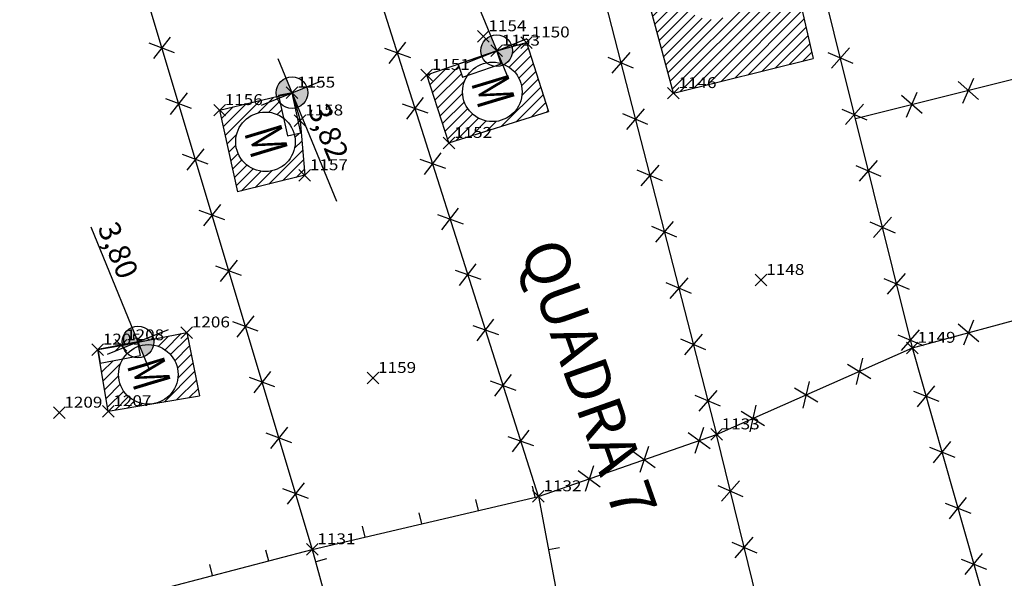
# Model space of a CAD drawing. Extents: x 181545 to 182037, y 1660205 to 1660923.
# Drawn here: x 181654 to 181687, y 1660745 to 1660764 of the extents above; entities that cross this region are included whole.
import ezdxf
from ezdxf.enums import TextEntityAlignment as Align

# ---------------------------------------------------------------- set-up
doc = ezdxf.new("R2010")
doc.units = 0
doc.header["$MEASUREMENT"] = 0
doc.header["$PDMODE"] = 3
doc.header["$PDSIZE"] = 0.2
doc.linetypes.add('CONTINUO', pattern=[0])
doc.layers.get('0').update_dxf_attribs({"linetype": 'CONTINUOUS'})
for name, color, linetype in [('_PONTOS', 2, 'CONTINUO'), ('alinhamento', 30, 'CONTINUOUS'), ('alvenaria', 5, 'CONTINUOUS'), ('cadastro', 7, 'CONTINUOUS'), ('cota_soleira', 10, 'CONTINUOUS'), ('cotanova', 10, 'CONTINUOUS'), ('HACTH', 8, 'CONTINUOUS'), ('soleira', 10, 'CONTINUOUS'), ('txt', 30, 'CONTINUOUS')]:
    doc.layers.add(name, color=color, linetype=linetype)
doc.styles.add('LOTES', font='txt')
doc.styles.add('ROMANS', font='romans', dxfattribs={"height": 0.2})
doc.styles.add('SIMPLEX', font='simplex', dxfattribs={"height": 0.2})
pattern_1 = [(45.001683368, (0, 0), (-0.176781888974, 0.176771501466), [])]

# ---------------------------------------------------------------- blocks, each defined once
blk = doc.blocks.new('SIMB_PONTO')
at = {"color": 0}
blk.add_point((0, 0), dxfattribs=at)
for tag in ['COTA', 'PONTO', 'DESC']:
    blk.add_attdef(tag, (0, 0), '', height=1)
blk = doc.blocks.new('C')
at = {"layer": 'cadastro', "color": 7, "linetype": 'Continuous'}
for p, q in [((0.283, 0.374), (-0.283, -0.374)), ((-0.268, 0.385), (0.268, -0.385))]:
    blk.add_line(p, q, dxfattribs=at)
blk = doc.blocks.new('ma')
at = {"layer": 'cadastro', "linetype": 'Continuous'}
blk.add_line((0, 0.388), (0, 0), dxfattribs=at)
blk = doc.blocks.new('s')
at = {"layer": 'soleira'}
blk.add_lwpolyline([(0.472, 0.721), (0, 0.721), (0, -0.688), (0.472, -0.688)], close=True, dxfattribs=at)

msp = doc.modelspace()

# ---------------------------------------------------------------- hatches: boundary and pattern name
at = {"layer": 'cota_soleira'}
h = msp.add_hatch(color=256, dxfattribs=at)
h.paths.add_polyline_path([(181670.122, 1660762.823, 0.414214), (181670.42, 1660763.532), (181669.916, 1660763.326)])
h.paths.add_polyline_path([(181669.71, 1660763.83, 0.414214), (181669.413, 1660763.12), (181669.916, 1660763.326)])
h = msp.add_hatch(color=256, dxfattribs=at)
h.paths.add_polyline_path([(181663.08, 1660761.379, 0.414214), (181663.377, 1660762.088), (181662.874, 1660761.882)])
h.paths.add_polyline_path([(181662.668, 1660762.385, 0.414214), (181662.371, 1660761.676), (181662.874, 1660761.882)])
h = msp.add_hatch(color=256, dxfattribs=at)
h.paths.add_polyline_path([(181657.782, 1660752.809, 0.414214), (181658.079, 1660753.518), (181657.576, 1660753.312)])
h.paths.add_polyline_path([(181657.37, 1660753.815, 0.414214), (181657.072, 1660753.106), (181657.576, 1660753.312)])
at = {"layer": 'HACTH'}
h = msp.add_hatch(dxfattribs=at)
h.set_pattern_fill('ANSI31', color=256, scale=2, angle=0.0017, style=0)
h.set_pattern_definition(pattern_1)
h.paths.add_polyline_path([(181672.134, 1660737.041), (181671.338, 1660741.524), (181665.879, 1660740.333), (181666.34, 1660738.036), (181666.466, 1660738.072), (181666.348, 1660738.53), (181667.452, 1660738.813, -0.532169), (181668.335, 1660738.627), (181668.887, 1660738.85, -0.090213), (181668.805, 1660739.3, -1), (181671.362, 1660739.3, -0.834505), (181668.887, 1660738.85), (181668.335, 1660738.627, -0.048693), (181668.365, 1660738.525), (181668.937, 1660736.29)])
h.paths.add_polyline_path([(181663.166, 1660729.671), (181662.519, 1660732.407), (181659.798, 1660731.774), (181660.44, 1660729.036)])
h.paths.add_polyline_path([(181660.504, 1660730.651, -1), (181662.55, 1660730.651, -1)], flags=16)
h.paths.add_polyline_path([(181655.437, 1660733.848), (181652.468, 1660733.097), (181653.867, 1660727.372), (181654.945, 1660727.682, -0.607812), (181655.869, 1660727.401), (181656.936, 1660727.649)])
h.paths.add_polyline_path([(181653.398, 1660730.967, -1), (181655.956, 1660730.967, -1)], flags=16)
h.paths.add_polyline_path([(181658.189, 1660751.206), (181659.693, 1660751.46), (181659.253, 1660753.636), (181658.11, 1660753.413, -0.046636), (181658.119, 1660753.312, -0.050178), (181658.109, 1660753.204, -0.364044), (181658.954, 1660752.196, -0.341497)])
h.paths.add_polyline_path([(181656.553, 1660750.93), (181658.013, 1660751.176, -0.43788), (181656.908, 1660752.196, -0.138963), (181657.06, 1660752.733), (181656.271, 1660752.582)])
h.paths.add_polyline_path([(181663.312, 1660759.042), (181663.185, 1660760.507), (181662.95, 1660760.456, -0.064697), (181662.984, 1660760.194, -1), (181660.938, 1660760.194, -0.621134), (181662.582, 1660761.007), (181662.47, 1660761.518, -0.125009), (181662.345, 1660761.755), (181660.384, 1660761.282), (181661.001, 1660758.472)])
h.paths.add_polyline_path([(181659.871, 1660773.299), (181659.765, 1660773.771), (181659.304, 1660773.667), (181659.054, 1660774.78, -0.186998), (181658.912, 1660775.146, -0.346344), (181659.328, 1660775.675), (181658.399, 1660779.521), (181655.372, 1660778.878), (181656.893, 1660772.62)])
h.paths.add_polyline_path([(181656.377, 1660776.025, -1), (181658.935, 1660776.025, -1)], flags=16)
h.paths.add_polyline_path([(181660.421, 1660731.027), (181660.812, 1660729.731), (181662.694, 1660730.297), (181662.303, 1660731.594)], flags=24)
h.paths.add_polyline_path([(181653.294, 1660731.437), (181653.783, 1660729.817), (181656.135, 1660730.525), (181655.647, 1660732.146)], flags=24)
h.paths.add_polyline_path([(181657.676, 1660779.044), (181658.706, 1660776.528), (181659.94, 1660777.033), (181658.91, 1660779.549)], flags=9)
h.paths.add_polyline_path([(181656.273, 1660776.496), (181656.762, 1660774.875), (181659.114, 1660775.584), (181658.626, 1660777.204)], flags=24)
h = msp.add_hatch(dxfattribs=at)
h.set_pattern_fill('ANSI31', color=256, scale=2, angle=0.0017, style=0)
h.set_pattern_definition(pattern_1)
h.paths.add_polyline_path([(181692.293, 1660772.961), (181685.918, 1660771.116), (181686.947, 1660766.931), (181693.63, 1660768.688)])
h.paths.add_polyline_path([(181690.799, 1660769.987, -1), (181688.241, 1660769.987, -1)], flags=16)
h.paths.add_polyline_path([(181682.545, 1660768.463), (181686.097, 1660768.976), (181685.722, 1660771.793), (181682.278, 1660771.272)])
h.paths.add_polyline_path([(181685.301, 1660770.049, -1), (181683.255, 1660770.049, -1)], flags=16)
h.paths.add_polyline_path([(181679.297, 1660769.599), (181676.142, 1660768.841, -0.082702), (181676.171, 1660768.665, -0.488858), (181675.494, 1660768.138), (181674.391, 1660767.833), (181675.991, 1660761.866), (181680.806, 1660763.053)])
h.paths.add_polyline_path([(181676.039, 1660765.679, -1), (181678.597, 1660765.679, -1)], flags=16)
h.paths.add_polyline_path([(181693.664, 1660761.532), (181690.958, 1660760.888), (181691.804, 1660757.335), (181694.509, 1660757.979)])
h.paths.add_polyline_path([(181693.786, 1660759.277, -1), (181691.74, 1660759.277, -1)], flags=16)
h.paths.add_polyline_path([(181686.928, 1660737.045), (181686.342, 1660739.954), (181681.565, 1660738.767), (181682.291, 1660735.874), (181682.623, 1660735.955), (181682.512, 1660736.414), (181683.62, 1660736.682, -0.092037), (181683.787, 1660736.79), (181683.681, 1660737.048, -0.191642), (181683.332, 1660737.926, -1), (181685.889, 1660737.926, -0.468387), (181684.38, 1660736.669, -0.13239), (181684.52, 1660736.422)])
h.paths.add_polyline_path([(181675.276, 1660734.72, -1), (181677.834, 1660734.72, -0.180798), (181677.52, 1660733.881, -0.192086), (181677.734, 1660733.539), (181679.624, 1660733.88), (181679.093, 1660736.787), (181673.82, 1660735.696), (181674.353, 1660732.714), (181675.833, 1660733.093), (181675.716, 1660733.551), (181675.928, 1660733.605, -0.270999)])
h.paths.add_polyline_path([(181688.138, 1660770.458), (181688.626, 1660768.837), (181690.978, 1660769.546), (181690.49, 1660771.166)], flags=24)
h.paths.add_polyline_path([(181683.171, 1660770.425), (181683.562, 1660769.129), (181685.444, 1660769.695), (181685.054, 1660770.992)], flags=24)
h.paths.add_polyline_path([(181675.936, 1660766.149), (181676.424, 1660764.529), (181678.776, 1660765.237), (181678.288, 1660766.858)], flags=24)
h.paths.add_polyline_path([(181691.657, 1660759.653), (181692.047, 1660758.357), (181693.929, 1660758.924), (181693.539, 1660760.22)], flags=24)
h = msp.add_hatch(dxfattribs=at)
h.set_pattern_fill('ANSI31', color=256, scale=2, angle=0.0017, style=0)
h.set_pattern_definition(pattern_1)
h.paths.add_polyline_path([(181668.744, 1660761.91, -0.148877), (181668.917, 1660762.48), (181668.739, 1660762.419), (181668.585, 1660762.865), (181667.506, 1660762.491), (181668.273, 1660760.153), (181671.694, 1660761.24), (181670.94, 1660763.607), (181670.441, 1660763.47, -0.066858), (181670.46, 1660763.326, -0.275468), (181670.175, 1660762.848, -0.298416), (181670.79, 1660761.91, -1)])
h.paths.add_polyline_path([(181694.59, 1660738.849), (181690.658, 1660737.522), (181691.359, 1660735.419), (181695.281, 1660736.814)])
h.paths.add_polyline_path([(181694.082, 1660737.167, -1), (181692.035, 1660737.167, -1)], flags=16)
h.paths.add_polyline_path([(181691.952, 1660737.543), (181692.343, 1660736.247), (181694.225, 1660736.813), (181693.834, 1660738.11)], flags=24)

# ---------------------------------------------------------------- linework, layer by layer
at = {"layer": 'alinhamento', "flags": 128}
for points in [[(181689.613, 1660734.133), (181684.214, 1660753.109), (181679.507, 1660772.046), (181672.359, 1660769.999), (181677.476, 1660750.132)], [(181672.359, 1660769.999), (181664.966, 1660768.09), (181657.538, 1660766.279), (181663.573, 1660746.181)], [(181671.347, 1660748.004), (181664.966, 1660768.09)], [(181695.874, 1660764.384), (181682.256, 1660760.988)], [(181684.214, 1660753.109), (181697.941, 1660756.826)], [(181671.347, 1660748.004), (181677.476, 1660750.132), (181684.214, 1660753.109)], [(181681.822, 1660732.429), (181677.476, 1660750.132)], [(181663.573, 1660746.181), (181671.347, 1660748.004), (181674.657, 1660730.442)], [(181661.018, 1660725.728), (181656.205, 1660744.251), (181663.573, 1660746.181), (181668.454, 1660728.397)]]:
    msp.add_lwpolyline(points, dxfattribs=at)
at = {"layer": 'alvenaria', "flags": 128}
for points in [[(181675.991, 1660761.866), (181674.269, 1660768.289), (181674.926, 1660768.55), (181679.297, 1660769.599)], [(181679.297, 1660769.599), (181680.806, 1660763.053)], [(181668.273, 1660760.153), (181667.506, 1660762.491), (181669.916, 1660763.326), (181670.94, 1660763.607), (181671.694, 1660761.24)], [(181675.991, 1660761.866), (181680.806, 1660763.053)], [(181660.384, 1660761.282), (181662.874, 1660761.882), (181663.149, 1660760.925), (181663.312, 1660759.042)], [(181660.384, 1660761.282), (181661.001, 1660758.472)], [(181668.273, 1660760.153), (181671.694, 1660761.24)], [(181663.312, 1660759.042), (181661.001, 1660758.472)], [(181656.553, 1660750.93), (181656.191, 1660753.048), (181656.993, 1660753.195), (181659.253, 1660753.636), (181659.693, 1660751.46)], [(181656.553, 1660750.93), (181659.693, 1660751.46)]]:
    msp.add_lwpolyline(points, dxfattribs=at)
at = {"layer": 'alvenaria'}
for centre in [(181669.767, 1660761.91), (181661.961, 1660760.194), (181657.931, 1660752.196)]:
    msp.add_circle(centre, 1.023, dxfattribs=at)
at = {"layer": 'cota_soleira'}
for p, q in [((181668.298, 1660767.281), (181670.305, 1660762.378)), ((181669.916, 1660763.326), (181670.962, 1660763.749)), ((181668.871, 1660762.904), (181669.916, 1660763.326)), ((181662.392, 1660763.059), (181664.399, 1660758.156)), ((181662.874, 1660761.882), (181663.919, 1660762.305)), ((181661.828, 1660761.459), (181662.874, 1660761.882)), ((181655.957, 1660757.267), (181657.964, 1660752.363)), ((181657.576, 1660753.312), (181658.621, 1660753.735)), ((181656.53, 1660752.889), (181657.576, 1660753.312))]:
    msp.add_line(p, q, dxfattribs=at)
for centre in [(181669.916, 1660763.326), (181662.874, 1660761.882), (181657.576, 1660753.312)]:
    msp.add_circle(centre, 0.544, dxfattribs=at)

# ---------------------------------------------------------------- block references
at = {"layer": '_PONTOS', "color": 3}
ref = msp.add_blockref('SIMB_PONTO', (181669.453, 1660763.821), dxfattribs=dict(at, xscale=0.5, yscale=0.5, zscale=0.5))
ref.add_attrib('PONTO', '1154', (181669.628, 1660763.996), dxfattribs={"layer": '0', "color": 1, "height": 0.375, "style": 'SIMPLEX', "width": 1.153409, "flags": 8})
ref = msp.add_blockref('SIMB_PONTO', (181670.94, 1660763.607), dxfattribs=dict(at, xscale=0.5, yscale=0.5, zscale=0.5))
ref.add_attrib('PONTO', '1150', (181671.115, 1660763.782), dxfattribs={"layer": '0', "color": 1, "height": 0.375, "style": 'SIMPLEX', "width": 1.153409, "flags": 8})
ref = msp.add_blockref('SIMB_PONTO', (181669.916, 1660763.326), dxfattribs=dict(at, xscale=0.5, yscale=0.5, zscale=0.5))
ref.add_attrib('PONTO', '1153', (181670.091, 1660763.501), dxfattribs={"layer": '0', "color": 1, "height": 0.375, "style": 'SIMPLEX', "width": 1.153409, "flags": 8})
ref = msp.add_blockref('SIMB_PONTO', (181667.506, 1660762.491), dxfattribs=dict(at, xscale=0.5, yscale=0.5, zscale=0.5))
ref.add_attrib('PONTO', '1151', (181667.681, 1660762.666), dxfattribs={"layer": '0', "color": 1, "height": 0.375, "style": 'SIMPLEX', "width": 1.153409, "flags": 8})
ref = msp.add_blockref('SIMB_PONTO', (181662.874, 1660761.882), dxfattribs=dict(at, xscale=0.5, yscale=0.5, zscale=0.5))
ref.add_attrib('PONTO', '1155', (181663.049, 1660762.057), dxfattribs={"layer": '0', "color": 1, "height": 0.375, "style": 'SIMPLEX', "width": 1.153409, "flags": 8})
ref = msp.add_blockref('SIMB_PONTO', (181675.991, 1660761.866), dxfattribs=dict(at, xscale=0.5, yscale=0.5, zscale=0.5))
ref.add_attrib('PONTO', '1146', (181676.166, 1660762.041), dxfattribs={"layer": '0', "color": 1, "height": 0.375, "style": 'SIMPLEX', "width": 1.153409, "flags": 8})
ref = msp.add_blockref('SIMB_PONTO', (181660.384, 1660761.282), dxfattribs=dict(at, xscale=0.5, yscale=0.5, zscale=0.5))
ref.add_attrib('PONTO', '1156', (181660.559, 1660761.457), dxfattribs={"layer": '0', "color": 1, "height": 0.375, "style": 'SIMPLEX', "width": 1.153409, "flags": 8})
ref = msp.add_blockref('SIMB_PONTO', (181663.149, 1660760.925), dxfattribs=dict(at, xscale=0.5, yscale=0.5, zscale=0.5))
ref.add_attrib('PONTO', '1158', (181663.324, 1660761.1), dxfattribs={"layer": '0', "color": 1, "height": 0.375, "style": 'SIMPLEX', "width": 1.153409, "flags": 8})
ref = msp.add_blockref('SIMB_PONTO', (181668.273, 1660760.153), dxfattribs=dict(at, xscale=0.5, yscale=0.5, zscale=0.5))
ref.add_attrib('PONTO', '1152', (181668.448, 1660760.328), dxfattribs={"layer": '0', "color": 1, "height": 0.375, "style": 'SIMPLEX', "width": 1.153409, "flags": 8})
ref = msp.add_blockref('SIMB_PONTO', (181663.312, 1660759.042), dxfattribs=dict(at, xscale=0.5, yscale=0.5, zscale=0.5))
ref.add_attrib('PONTO', '1157', (181663.487, 1660759.217), dxfattribs={"layer": '0', "color": 1, "height": 0.375, "style": 'SIMPLEX', "width": 1.153409, "flags": 8})
ref = msp.add_blockref('SIMB_PONTO', (181679.011, 1660755.441), dxfattribs=dict(at, xscale=0.5, yscale=0.5, zscale=0.5))
ref.add_attrib('PONTO', '1148', (181679.186, 1660755.616), dxfattribs={"layer": '0', "color": 1, "height": 0.375, "style": 'SIMPLEX', "width": 1.153409, "flags": 8})
ref = msp.add_blockref('SIMB_PONTO', (181659.253, 1660753.636), dxfattribs=dict(at, xscale=0.5, yscale=0.5, zscale=0.5))
ref.add_attrib('PONTO', '1206', (181659.428, 1660753.811), dxfattribs={"layer": '0', "color": 1, "height": 0.375, "style": 'SIMPLEX', "width": 1.153409, "flags": 8})
ref = msp.add_blockref('SIMB_PONTO', (181656.993, 1660753.195), dxfattribs=dict(at, xscale=0.5, yscale=0.5, zscale=0.5))
ref.add_attrib('PONTO', '1208', (181657.168, 1660753.37), dxfattribs={"layer": '0', "color": 1, "height": 0.375, "style": 'SIMPLEX', "width": 1.153409, "flags": 8})
ref = msp.add_blockref('SIMB_PONTO', (181684.214, 1660753.109), dxfattribs=dict(at, xscale=0.5, yscale=0.5, zscale=0.5))
ref.add_attrib('PONTO', '1149', (181684.389, 1660753.284), dxfattribs={"layer": '0', "color": 1, "height": 0.375, "style": 'SIMPLEX', "width": 1.153409, "flags": 8})
ref = msp.add_blockref('SIMB_PONTO', (181656.191, 1660753.048), dxfattribs=dict(at, xscale=0.5, yscale=0.5, zscale=0.5))
ref.add_attrib('PONTO', '1205', (181656.366, 1660753.223), dxfattribs={"layer": '0', "color": 1, "height": 0.375, "style": 'SIMPLEX', "width": 1.153409, "flags": 8})
ref = msp.add_blockref('SIMB_PONTO', (181665.658, 1660752.072), dxfattribs=dict(at, xscale=0.5, yscale=0.5, zscale=0.5))
ref.add_attrib('PONTO', '1159', (181665.833, 1660752.247), dxfattribs={"layer": '0', "color": 1, "height": 0.375, "style": 'SIMPLEX', "width": 1.153409, "flags": 8})
ref = msp.add_blockref('SIMB_PONTO', (181654.867, 1660750.878), dxfattribs=dict(at, xscale=0.5, yscale=0.5, zscale=0.5))
ref.add_attrib('PONTO', '1209', (181655.042, 1660751.053), dxfattribs={"layer": '0', "color": 1, "height": 0.375, "style": 'SIMPLEX', "width": 1.153409, "flags": 8})
ref = msp.add_blockref('SIMB_PONTO', (181656.553, 1660750.93), dxfattribs=dict(at, xscale=0.5, yscale=0.5, zscale=0.5))
ref.add_attrib('PONTO', '1207', (181656.728, 1660751.105), dxfattribs={"layer": '0', "color": 1, "height": 0.375, "style": 'SIMPLEX', "width": 1.153409, "flags": 8})
ref = msp.add_blockref('SIMB_PONTO', (181677.476, 1660750.132), dxfattribs=dict(at, xscale=0.5, yscale=0.5, zscale=0.5))
ref.add_attrib('PONTO', '1133', (181677.651, 1660750.307), dxfattribs={"layer": '0', "color": 1, "height": 0.375, "style": 'SIMPLEX', "width": 1.153409, "flags": 8})
ref = msp.add_blockref('SIMB_PONTO', (181671.347, 1660748.004), dxfattribs=dict(at, xscale=0.5, yscale=0.5, zscale=0.5))
ref.add_attrib('PONTO', '1132', (181671.522, 1660748.179), dxfattribs={"layer": '0', "color": 1, "height": 0.375, "style": 'SIMPLEX', "width": 1.153409, "flags": 8})
ref = msp.add_blockref('SIMB_PONTO', (181663.573, 1660746.181), dxfattribs=dict(at, xscale=0.5, yscale=0.5, zscale=0.5))
ref.add_attrib('PONTO', '1131', (181663.748, 1660746.356), dxfattribs={"layer": '0', "color": 1, "height": 0.375, "style": 'SIMPLEX', "width": 1.153409, "flags": 8})
at = {"layer": 'alinhamento'}
for name, p, rotation in [('C', (181658.397, 1660763.421), 286.7140001745254), ('C', (181666.503, 1660763.253), 107.6261568812982), ('C', (181674.185, 1660762.908), 284.4442692070552), ('C', (181681.736, 1660763.077), 103.9596845495048), ('C', (181686.137, 1660761.956), 194.0036204915865), ('C', (181658.972, 1660761.505), 286.7140001745254), ('C', (181684.196, 1660761.472), 194.0036204915865), ('C', (181667.108, 1660761.347), 107.6261568812982), ('C', (181682.219, 1660761.136), 103.9596845495048), ('C', (181674.684, 1660760.971), 284.4442692070552), ('C', (181659.547, 1660759.59), 286.7140001745254), ('C', (181667.714, 1660759.441), 107.6261568812982), ('C', (181682.701, 1660759.195), 103.9596845495048), ('C', (181675.183, 1660759.034), 284.4442692070552), ('C', (181660.122, 1660757.674), 286.7140001745254), ('C', (181668.319, 1660757.535), 107.6261568812982), ('C', (181675.682, 1660757.097), 284.4442692070552), ('C', (181683.184, 1660757.254), 103.9596845495048), ('C', (181660.697, 1660755.759), 286.7140001745254), ('C', (181668.925, 1660755.628), 107.6261568812982), ('C', (181676.181, 1660755.16), 284.4442692070552), ('C', (181683.666, 1660755.313), 103.9596845495048), ('C', (181661.273, 1660753.843), 286.7140001745254), ('C', (181669.531, 1660753.722), 107.6261568812982), ('C', (181686.145, 1660753.631), 15.15495816067047), ('C', (181684.149, 1660753.372), 103.9596845495048), ('C', (181676.68, 1660753.224), 284.4442692070552), ('C', (181682.385, 1660752.3), 23.83525737625419), ('C', (181661.848, 1660751.928), 286.7140001745254), ('C', (181670.136, 1660751.816), 107.6261568812982), ('C', (181680.556, 1660751.492), 23.83525737625419), ('C', (181677.179, 1660751.287), 284.4442692070552), ('C', (181684.687, 1660751.446), 105.8815995610254), ('C', (181678.726, 1660750.684), 23.83525737625419), ('C', (181662.423, 1660750.012), 286.7140001745254), ('C', (181670.742, 1660749.91), 107.6261568812982), ('C', (181676.878, 1660749.924), 19.14486473853058), ('C', (181674.988, 1660749.268), 19.14486473853058), ('C', (181685.235, 1660749.522), 105.8815995610254), ('C', (181673.099, 1660748.612), 19.14486473853058), ('C', (181662.998, 1660748.097), 286.7140001745254), ('ma', (181671.222, 1660747.975), 13.19430633623336), ('C', (181677.953, 1660748.189), 103.7926799162698), ('ma', (181669.274, 1660747.518), 13.19430633623336), ('C', (181685.782, 1660747.599), 105.8815995610254), ('ma', (181667.327, 1660747.062), 13.19430633623336), ('ma', (181665.38, 1660746.605), 13.19430633623336), ('C', (181678.43, 1660746.247), 103.7926799162698), ('ma', (181671.694, 1660746.166), 280.6740209022624), ('ma', (181662.066, 1660745.787), 14.67912610097751), ('C', (181686.329, 1660745.675), 105.8815995610254), ('ma', (181660.131, 1660745.28), 14.67912610097751), ('ma', (181663.69, 1660745.755), 285.3457506169989)]:
    msp.add_blockref(name, p, dxfattribs=dict(at, rotation=rotation))
at = {"layer": 'soleira'}
for p, rotation in [((181669.235, 1660763.09), 289.107761809224), ((181663.021, 1660761.21), 192.3624846625821), ((181656.867, 1660753.177), 280.7903765573449)]:
    msp.add_blockref('s', p, dxfattribs=dict(at, rotation=rotation))

# ---------------------------------------------------------------- texts
at = {"layer": 'cotanova', "style": 'ROMANS'}
for s, p in [('3,82', (181663.41, 1660761.306)), ('3,80', (181656.176, 1660757.241))]:
    msp.add_text(s, height=0.7464, rotation=292.2623, dxfattribs=at).set_placement(p)
at = {"layer": 'txt', "style": 'ROMANS', "width": 0.7}
for p in [(181669.646, 1660762.424), (181661.84, 1660760.708), (181657.81, 1660752.71)]:
    msp.add_text('M', height=1.31, rotation=286.7616, dxfattribs=at).set_placement(p, align=Align.MIDDLE_LEFT)
at = {"layer": 'txt', "color": 7, "style": 'LOTES'}
msp.add_text('QUADRA 7', height=1.5288, rotation=289.4794, dxfattribs=at).set_placement((181671.429, 1660756.747), align=Align.MIDDLE_LEFT)

doc.saveas('drawing.dxf')
